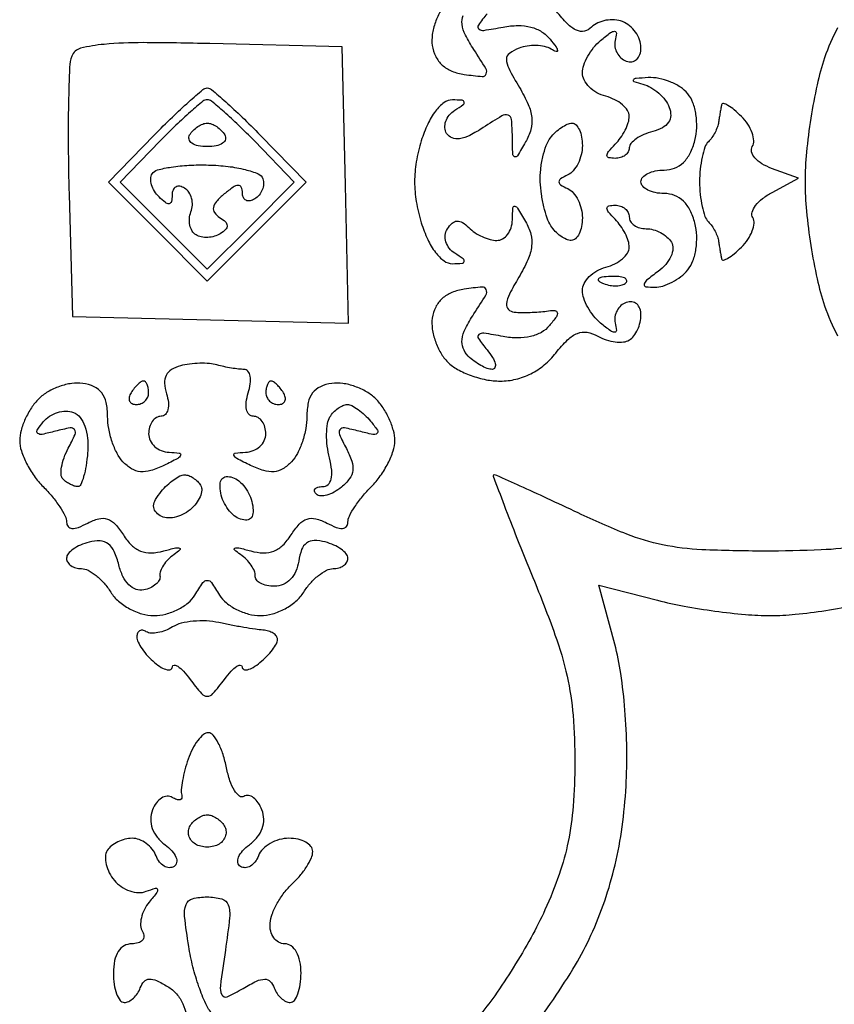
# Model space of a CAD drawing. Extents: x 0.2 to 25.2, y 0.2 to 39.4.
# Drawn here: x 11.3 to 17.2, y 13.9 to 21 of the extents above; entities that cross this region are included whole.
import ezdxf

# ---------------------------------------------------------------- set-up
doc = ezdxf.new("R2010")
doc.units = 0
doc.header["$MEASUREMENT"] = 0

msp = doc.modelspace()

# ---------------------------------------------------------------- linework, layer by layer
for points in [[(14.375133, 21.031297, 0.047061), (14.336305, 20.947267, 0.047594), (14.314318, 20.858829, 0.072695), (14.314048, 20.779905, 0.080414), (14.338572, 20.701235, 0.093495), (14.385881, 20.63889, 0.087539), (14.455448, 20.595218, 0.061493), (14.544911, 20.571119, 0.013364), (14.675124, 20.556266, 0.334103), (14.703884, 20.574219, 0.233319), (14.700309, 20.613589, 0.007759), (14.613881, 20.750068, -0.027596), (14.553064, 20.855099, -0.084714), (14.528805, 20.93334, -0.125915), (14.536386, 20.996814, -0.10438)], [(14.709609, 21.009463, 0.018699), (14.646693, 20.927233, 0.391599), (14.650394, 20.899093, 0.215056), (14.68665, 20.889064, 0.008497), (14.825613, 20.913028, -0.044527), (14.932231, 20.923594, -0.065589), (15.025517, 20.912231, -0.0749), (15.103239, 20.879212, -0.08497), (15.164013, 20.825826, -0.011579), (15.207533, 20.769441, -0.131226), (15.217719, 20.743428, -0.561345), (15.208066, 20.735936, -0.044281), (15.172184, 20.753335, 0.081219), (15.124849, 20.772127, 0.046066), (15.063506, 20.779759, 0.044477), (14.998545, 20.77604, 0.055137), (14.939994, 20.7607, 0.064727), (14.870617, 20.723187, 0.244134), (14.849069, 20.680445, 0.118997), (14.865447, 20.615992, 0.011963), (14.943392, 20.476527, -0.029226), (15.006264, 20.354312, -0.076185), (15.03205, 20.25915, -0.094944), (15.025469, 20.173612, -0.065095), (14.987805, 20.083552, -0.006949), (14.928054, 19.983874, -0.368292), (14.908367, 19.977544, -0.29334), (14.895197, 19.996568, -0.005494), (14.892173, 20.12338, 0.018778), (14.88597, 20.246311, 0.305195), (14.86123, 20.276882, 0.212578), (14.815867, 20.271368, 0.010044), (14.682512, 20.18777, -0.026765), (14.584942, 20.131057, -0.078537), (14.511286, 20.106954, -0.133248), (14.45694, 20.112706, -0.163137), (14.417873, 20.145199, -0.124776), (14.40489, 20.186395, -0.099556), (14.411476, 20.232656, -0.089311), (14.436711, 20.276932, -0.077659), (14.476911, 20.312163, 0.013723), (14.537537, 20.352936, 0.303095), (14.544726, 20.37188, 0.329974), (14.529968, 20.3845, 0.015088), (14.459644, 20.387305, 0.164809), (14.399226, 20.367483, 0.069054), (14.337669, 20.306395, 0.054179), (14.280869, 20.212298, 0.034274), (14.234913, 20.0925, 0.032112), (14.198471, 19.939334, 0.04237), (14.186337, 19.7964, 0.04237), (14.198471, 19.653466, 0.032112), (14.234913, 19.5003, 0.034274), (14.280869, 19.380502, 0.054179), (14.337669, 19.286405, 0.069054), (14.399226, 19.225317, 0.164809), (14.459644, 19.205495, 0.015088), (14.529968, 19.2083, 0.329974), (14.544726, 19.22092, 0.303095), (14.537537, 19.239864, 0.013723), (14.476911, 19.280637, -0.084897), (14.437136, 19.31652, -0.09253), (14.412985, 19.362586, -0.09921), (14.408044, 19.411553, -0.114591), (14.42301, 19.455913, -0.066524), (14.457287, 19.497747, -0.174344), (14.492432, 19.512868, -0.159505), (14.531352, 19.502711, -0.053499), (14.577669, 19.465371, 0.051353), (14.620957, 19.430166, 0.038224), (14.67493, 19.400417, 0.039035), (14.730812, 19.380061, 0.067926), (14.77962, 19.3734, 0.13273), (14.821765, 19.384788, 0.098553), (14.858049, 19.41689, 0.086069), (14.882928, 19.464875, 0.07243), (14.892173, 19.52145, -0.011376), (14.895675, 19.6087, -0.433095), (14.909289, 19.619947, -0.227545), (14.929689, 19.606745, -0.005708), (14.987805, 19.509248, -0.066987), (15.025334, 19.418552, -0.095668), (15.031222, 19.331868, -0.075056), (15.00395, 19.234382, -0.027747), (14.938149, 19.107398, 0.01537), (14.871274, 18.9858, 0.086434), (14.849463, 18.915205, 0.234505), (14.863191, 18.875578, 0.173252), (14.905967, 18.855776, 0.019866), (14.957099, 18.853181, 0.010817), (15.019971, 18.853851, 0.010763), (15.083965, 18.857298, 0.016774), (15.13885, 18.863297, -0.036205), (15.198184, 18.86746, -0.357875), (15.216131, 18.852657, -0.207819), (15.209616, 18.822973, -0.016723), (15.159463, 18.758255, -0.093044), (15.10127, 18.709979, -0.069128), (15.02321, 18.679799, -0.06039), (14.929602, 18.669435, -0.044377), (14.825613, 18.679772, 0.008497), (14.68665, 18.703736, 0.215056), (14.650394, 18.693707, 0.391599), (14.646693, 18.665567, 0.018699), (14.709609, 18.583337, -0.031517), (14.748777, 18.529333, -0.075124), (14.768687, 18.484083, -0.168622), (14.766685, 18.455349, -0.300357), (14.747679, 18.4428, -0.090361), (14.711001, 18.449483, -0.035917), (14.664364, 18.471, -0.034075), (14.616134, 18.502063, -0.036286), (14.57364, 18.5388, -0.10438), (14.536386, 18.595986, -0.125915), (14.528805, 18.65946, -0.084714), (14.553064, 18.737701, -0.027596), (14.613881, 18.842732, 0.007759), (14.700309, 18.979211, 0.233319), (14.703884, 19.018581, 0.334103), (14.675124, 19.036534, 0.013364), (14.544911, 19.021681, 0.061493), (14.455448, 18.997582, 0.087539), (14.385881, 18.95391, 0.093495), (14.338572, 18.891565, 0.080414), (14.314048, 18.812895, 0.072695), (14.314318, 18.733971, 0.047594), (14.336305, 18.645533, 0.047061), (14.375133, 18.561503, 0.064715), (14.425841, 18.495645, 0.070644), (14.495965, 18.442959, 0.03888), (14.593886, 18.398574, 0.037853), (14.702309, 18.368313, 0.049167), (14.804903, 18.3582, 0.059149), (14.917712, 18.371592, 0.057957), (15.025079, 18.41104, 0.056742), (15.122491, 18.475036, 0.052464), (15.205914, 18.560837, -0.031206), (15.290945, 18.656062, -0.099249), (15.361898, 18.702715, -0.137945), (15.431293, 18.710354, -0.086636), (15.508824, 18.683158, 0.047987), (15.569945, 18.65628, 0.048536), (15.634837, 18.641673, 0.053127), (15.693773, 18.640596, 0.116948), (15.73627, 18.654714, 0.093), (15.768411, 18.684005, 0.052984), (15.795546, 18.72923, 0.050405), (15.813974, 18.782367, 0.058342), (15.8202, 18.835543, 0.086031), (15.812175, 18.881839, 0.131096), (15.789136, 18.915229, 0.147019), (15.754714, 18.93036, 0.118972), (15.71445, 18.925725, 0.095377), (15.676037, 18.902614, 0.086493), (15.647379, 18.866176, 0.086528), (15.632746, 18.822205, 0.095565), (15.634623, 18.777455, -0.038508), (15.642961, 18.724269, -0.436794), (15.630058, 18.710283, -0.164599), (15.600688, 18.720154, -0.010557), (15.528873, 18.777238, -0.049468), (15.478491, 18.828248, -0.04186), (15.435879, 18.890977, -0.043775), (15.406686, 18.955391, -0.08471), (15.3972, 19.010979, -0.122598), (15.409867, 19.061865, -0.074863), (15.446903, 19.111877, -0.067507), (15.501716, 19.153472, -0.064727), (15.5664, 19.179687, 0.052133), (15.631117, 19.204043, 0.060629), (15.685897, 19.240345, 0.070476), (15.723125, 19.282472, 0.146795), (15.7356, 19.324047, 0.078767), (15.728364, 19.369695, 0.038022), (15.705779, 19.424573, 0.03649), (15.672931, 19.479448, 0.043294), (15.63408, 19.52568, -0.018208), (15.585207, 19.578248, -0.180052), (15.57486, 19.60605, -0.354955), (15.588176, 19.622444, -0.051663), (15.63408, 19.6272, -0.081935), (15.672854, 19.620803, -0.092192), (15.705779, 19.602349, -0.100665), (15.727793, 19.574868, -0.119248), (15.7356, 19.5426, 0.142666), (15.744996, 19.510339, 0.09965), (15.77141, 19.482851, 0.08433), (15.810909, 19.464333, 0.067639), (15.857507, 19.458, -0.070255), (15.908604, 19.450785, -0.05272), (15.961293, 19.429379, -0.053366), (16.00759, 19.39785, -0.078339), (16.039632, 19.360566, -0.158721), (16.050793, 19.31471, -0.087512), (16.036337, 19.258246, -0.072019), (15.999041, 19.199932, -0.056718), (15.943855, 19.149066, 0.01039), (15.860947, 19.085757, 0.175909), (15.843263, 19.056889, 0.434446), (15.85577, 19.039308, 0.033206), (15.920572, 19.035, 0.07773), (15.979002, 19.044139, 0.044401), (16.044968, 19.071954, 0.043058), (16.107942, 19.112661, 0.054595), (16.157688, 19.160801, 0.084755), (16.195025, 19.225468, 0.051243), (16.217144, 19.311333, 0.048233), (16.222224, 19.406497, 0.050754), (16.208735, 19.499201, 0.054159), (16.175082, 19.59023, 0.08579), (16.125978, 19.657086, 0.098332), (16.06277, 19.69761, 0.093792), (15.987788, 19.7118, -0.048508), (15.923653, 19.718037, -0.068509), (15.869429, 19.736651, -0.088693), (15.832906, 19.764095, -0.18959), (15.8202, 19.7964, -0.18959), (15.832906, 19.828705, -0.088693), (15.869429, 19.856149, -0.068509), (15.923653, 19.874763, -0.048508), (15.987788, 19.881, 0.093792), (16.06277, 19.89519, 0.098332), (16.125978, 19.935714, 0.08579), (16.175082, 20.00257, 0.054159), (16.208735, 20.093599, 0.050754), (16.222224, 20.186303, 0.048233), (16.217144, 20.281467, 0.051243), (16.195025, 20.367332, 0.084755), (16.157688, 20.431999, 0.07492), (16.104515, 20.479442, 0.047964), (16.031079, 20.517963, 0.047186), (15.949873, 20.542456, 0.063362), (15.873291, 20.547986, 0.006622), (15.784861, 20.541989, 0.201824), (15.765597, 20.531978, 0.530933), (15.769094, 20.51995, 0.0132), (15.834147, 20.50087, -0.067066), (15.891723, 20.477012, -0.048317), (15.948264, 20.436364, -0.048701), (15.995404, 20.386125, -0.072592), (16.024846, 20.333655, -0.100028), (16.03469, 20.275264, -0.14335), (16.01842, 20.225693, -0.120035), (15.974868, 20.18672, -0.058886), (15.905149, 20.159404, 0.038806), (15.840255, 20.136933, 0.050375), (15.785405, 20.106137, 0.059828), (15.74757, 20.072158, 0.181845), (15.7356, 20.040333, -0.134787), (15.727775, 20.011834, -0.100412), (15.705779, 19.987553, -0.087031), (15.672875, 19.971212, -0.071955), (15.63408, 19.9656, -0.051663), (15.588176, 19.970356, -0.354955), (15.57486, 19.98675, -0.180052), (15.585207, 20.014552, -0.018208), (15.63408, 20.06712, 0.043294), (15.672931, 20.113352, 0.03649), (15.705779, 20.168227, 0.038022), (15.728364, 20.223105, 0.078767), (15.7356, 20.268753, 0.146795), (15.723125, 20.310328, 0.070476), (15.685897, 20.352455, 0.060629), (15.631117, 20.388757, 0.052133), (15.5664, 20.413113, -0.064727), (15.501716, 20.439328, -0.067507), (15.446903, 20.480923, -0.074863), (15.409867, 20.530935, -0.122598), (15.3972, 20.581821, -0.08471), (15.406686, 20.637409, -0.043775), (15.435879, 20.701823, -0.04186), (15.478491, 20.764552, -0.049468), (15.528873, 20.815562, -0.010557), (15.600688, 20.872646, -0.164599), (15.630058, 20.882517, -0.436794), (15.642961, 20.868531, -0.038508), (15.634623, 20.815345, 0.095565), (15.632746, 20.770595, 0.086528), (15.647379, 20.726624, 0.086493), (15.676037, 20.690186, 0.095377), (15.71445, 20.667075, 0.127515), (15.75469, 20.663128, 0.148742), (15.789136, 20.679818, 0.126523), (15.812228, 20.715642, 0.080389), (15.8202, 20.764905, 0.087746), (15.810292, 20.82093, 0.06646), (15.781253, 20.876328, 0.065766), (15.738298, 20.922726, 0.081723), (15.687613, 20.952389, 0.075177), (15.630104, 20.965028, 0.061375), (15.567129, 20.961477, 0.062815), (15.508454, 20.943043, 0.08912), (15.463641, 20.911881, -0.143571), (15.41188, 20.88359, -0.161881), (15.355711, 20.889564, -0.092407), (15.290433, 20.935308, -0.027195), (15.209387, 21.027547, 0.050685)], [(17.238859, 20.908352, 0.038947), (17.145761, 20.690779, 0.027212), (17.091616, 20.496692, 0.015277), (17.046066, 20.256076, 0.01521), (17.014807, 20.009542, 0.02393), (17.0046, 19.7964, 0.02393), (17.014807, 19.583258, 0.01521), (17.046066, 19.336724, 0.015277), (17.091616, 19.096108, 0.027212), (17.145761, 18.902021, 0.038947), (17.238859, 18.684448, 0.032606)], [(17.400142, 17.169156, -0.031602), (17.121824, 17.140008, -0.010292), (16.7085, 17.1315, -0.010987), (16.260218, 17.141352, -0.039557), (15.976643, 17.176414, -0.044042), (15.717813, 17.253686, -0.016042), (15.366552, 17.40645, 0.001582), (15.142181, 17.511845, 0.002501), (14.949083, 17.600633, 0.000585), (14.779521, 17.677335, 0.106308), (14.760619, 17.6814, 0.523203), (14.75413, 17.67205, 0.000947), (14.83228, 17.463952, 0.004668), (14.925079, 17.225031, 0.002749), (15.040217, 16.94115, -0.011283), (15.199524, 16.528267, -0.030809), (15.287208, 16.227957, -0.035944), (15.329915, 15.946567, -0.020746), (15.342687, 15.604121, -0.017605), (15.330342, 15.291048, -0.031368), (15.295054, 15.035723, -0.033519), (15.230181, 14.798614, -0.023819), (15.127484, 14.542761, -0.018904), (15.026534, 14.34261, -0.013285), (14.898661, 14.12512, -0.01343), (14.764952, 13.923217, -0.027191), (14.647187, 13.773395, -0.039287)], [(15.012062, 13.653993, 0.015016), (15.188224, 13.896485, 0.015091), (15.346797, 14.144939, 0.027144), (15.459183, 14.358924, 0.024943), (15.558521, 14.608027, 0.024607), (15.633068, 14.866903, 0.023722), (15.683964, 15.140782, 0.01989), (15.71244, 15.434873, 0.018212), (15.7179, 15.703343, 0.015863), (15.704461, 15.984218, 0.016416), (15.674794, 16.24714, 0.029714), (15.630808, 16.459117), (15.515267, 16.886533), (15.93997, 16.776367, 0.018089), (16.130901, 16.734146, 0.01173), (16.354247, 16.698561, 0.011797), (16.574285, 16.674049, 0.021841), (16.753882, 16.6662, 0.024999), (16.933477, 16.675185, 0.013442), (17.153518, 16.703249, 0.013355), (17.376849, 16.743992, 0.020382)], [(12.726322, 13.79201, -0.073175), (12.679003, 13.865466, -0.022496), (12.629826, 13.988163, -0.021977), (12.586491, 14.132187, -0.022443), (12.556316, 14.27846, -0.01078), (12.526499, 14.494732, -0.118163), (12.536902, 14.581166, -0.247761), (12.583506, 14.622875, -0.061149), (12.688793, 14.6358, -0.06532), (12.79444, 14.621939, -0.250004), (12.841372, 14.578141, -0.110668), (12.851455, 14.486436, -0.009482), (12.820668, 14.250737, 0.004848), (12.784809, 13.994713, 0.142502), (12.794776, 13.930358, 0.410208), (12.833654, 13.915923, 0.027822), (12.949015, 13.975787, -0.020708), (13.046397, 14.028092, -0.108433), (13.105184, 14.042196, -0.206968), (13.144576, 14.026062, -0.107015), (13.173403, 13.98015, 0.060191), (13.193826, 13.939714, 0.060826), (13.223231, 13.905464, 0.066917), (13.256746, 13.882227, 0.118702), (13.28925, 13.8744, 0.240212), (13.318992, 13.889564, 0.069203), (13.34402, 13.936528, 0.053056), (13.361144, 14.004892, 0.034869), (13.3668, 14.0859, 0.048317), (13.358603, 14.170529, 0.078657), (13.3339, 14.23818, 0.104642), (13.296029, 14.281742, 0.163085), (13.2493, 14.2974, -0.128753), (13.205429, 14.308888, -0.110029), (13.169767, 14.34089, -0.096945), (13.147927, 14.388895, -0.07838), (13.14355, 14.44545, -0.071966), (13.158638, 14.512022, -0.036177), (13.195338, 14.590202, -0.034992), (13.24582, 14.667058, -0.043444), (13.30335, 14.730323, 0.031631), (13.360008, 14.78975, 0.032906), (13.40791, 14.855104, 0.034859), (13.441383, 14.916808, 0.107246), (13.4514, 14.962973, 0.174262), (13.438257, 14.999539, 0.093274), (13.400918, 15.030651, 0.073548), (13.345291, 15.051705, 0.053801), (13.279545, 15.0588, 0.067757), (13.21022, 15.049362, 0.062634), (13.143922, 15.021666, 0.066661), (13.090514, 14.980731, 0.104709), (13.05918, 14.932386, -0.06879), (13.034598, 14.887789, -0.099213), (13.001186, 14.857775, -0.123478), (12.964452, 14.846877, -0.150178), (12.929873, 14.855908, -0.215536), (12.911218, 14.88361, -0.141248), (12.915611, 14.922472, -0.089024), (12.944806, 14.967941, -0.047799), (12.994783, 15.012388, 0.06527), (13.051402, 15.066388, 0.083584), (13.086636, 15.129093, 0.08964), (13.097917, 15.196282, 0.088721), (13.085043, 15.263428, 0.054778), (13.058303, 15.315316, 0.085155), (13.023882, 15.351881, 0.116495), (12.987584, 15.36782, 0.185945), (12.954698, 15.361635, -0.314059), (12.922246, 15.363423, -0.090418), (12.886972, 15.403094, -0.056707), (12.854048, 15.474286, -0.030629), (12.829315, 15.567773, 0.029048), (12.804065, 15.664449, 0.0417), (12.769862, 15.74605, 0.048543), (12.732403, 15.803567, 0.22796), (12.697816, 15.8202, 0.178303), (12.662191, 15.807079, 0.052911), (12.621576, 15.764285, 0.045738), (12.582787, 15.70271, 0.035712), (12.55204, 15.62985, 0.018197), (12.528635, 15.551861, 0.020118), (12.511841, 15.47493, 0.019957), (12.502843, 15.40858, 0.089984), (12.506135, 15.369762, -0.136863), (12.505961, 15.347877, -0.272479), (12.49381, 15.336357, -0.149002), (12.469989, 15.338006, -0.047197), (12.437699, 15.353974, 0.159318), (12.400096, 15.36308, 0.122328), (12.35976, 15.349631, 0.095482), (12.322657, 15.314671, 0.064673), (12.294957, 15.263428, 0.088721), (12.282083, 15.196282, 0.08964), (12.293364, 15.129093, 0.083584), (12.328598, 15.066388, 0.06527), (12.385217, 15.012388, -0.047799), (12.435194, 14.967941, -0.089024), (12.464389, 14.922472, -0.141248), (12.468782, 14.88361, -0.215536), (12.450127, 14.855908, -0.150178), (12.415548, 14.846877, -0.123478), (12.378814, 14.857775, -0.099213), (12.345402, 14.887789, -0.06879), (12.32082, 14.932386, 0.078412), (12.292964, 14.980711, 0.065225), (12.24997, 15.021666, 0.066708), (12.198992, 15.049358, 0.091355), (12.147748, 15.0588, 0.063087), (12.096053, 15.052251, 0.05154), (12.043744, 15.03286, 0.05337), (11.998652, 15.004298, 0.086704), (11.96861, 14.970494, 0.130009), (11.955495, 14.927335, 0.067193), (11.961038, 14.870809, 0.059712), (11.983209, 14.810298, 0.055615), (12.019471, 14.755144, 0.071322), (12.069149, 14.710177, 0.06599), (12.130746, 14.679545, 0.069959), (12.194436, 14.667296, 0.104558), (12.25022, 14.676187, -0.017013), (12.315701, 14.69879, -0.422048), (12.330856, 14.690504, -0.236018), (12.326417, 14.667655, -0.009327), (12.271683, 14.599143, 0.05645), (12.236031, 14.544719, 0.060143), (12.214371, 14.484829, 0.067486), (12.209189, 14.428732, 0.12843), (12.22241, 14.385706, -0.131168), (12.232521, 14.352155, -0.189995), (12.22221, 14.32334, -0.144341), (12.19155, 14.303905, -0.069674), (12.145093, 14.2974, 0.130045), (12.08958, 14.282713, 0.12462), (12.047539, 14.242334, 0.093033), (12.02162, 14.175915, 0.046667), (12.0132, 14.0859, 0.034869), (12.018856, 14.004892, 0.053056), (12.03598, 13.936528, 0.069203), (12.061008, 13.889564, 0.240212), (12.09075, 13.8744, 0.118634), (12.123266, 13.882225, 0.066794), (12.156821, 13.905464, 0.060722), (12.186283, 13.939714, 0.060115), (12.206773, 13.98015, -0.097054), (12.234089, 14.02547, -0.199693), (12.270891, 14.042826, -0.121135), (12.323484, 14.032458, -0.027581), (12.404173, 13.989329, -0.075445), (12.468035, 13.935907, -0.073329), (12.513908, 13.865456, -0.071472), (12.538317, 13.783079, -0.066125)]]:
    msp.add_lwpolyline(points, format="xyb")
for points in [[(12.709564, 20.793236, 0.005194), (12.226933, 20.800338, 0.023668), (11.946446, 20.788269, 0.038763), (11.776187, 20.759425, 0.244475), (11.712384, 20.702916, 0.082434), (11.695961, 20.622686, 0.004448), (11.688551, 20.362966, 0.006847), (11.686711, 20.05249, 0.004934), (11.69282, 19.706081), (11.7171, 18.8235), (12.713858, 18.799642), (13.710616, 18.775784), (13.686758, 19.772542), (13.6629, 20.7693)], [(12.69, 20.4732, -0.177689), (12.721242, 20.461735, -0.005874), (12.822961, 20.373388, -0.010535), (12.941268, 20.263619, -0.007063), (13.072052, 20.133415), (13.403843, 19.793631), (13.046921, 19.43671), (12.69, 19.079788), (12.333079, 19.43671), (11.976157, 19.793631), (12.307948, 20.133415, -0.007063), (12.438732, 20.263619, -0.010535), (12.557039, 20.373388, -0.005874), (12.658758, 20.461735, -0.177689)], [(12.69, 20.3886, 0.173914), (12.658695, 20.377372, 0.007617), (12.568934, 20.301152, 0.012149), (12.46434, 20.204968, 0.008298), (12.350052, 20.090903), (12.061513, 19.793207), (12.375757, 19.478963), (12.69, 19.16472), (13.004243, 19.478963), (13.318487, 19.793207), (13.029948, 20.090903, 0.008298), (12.91566, 20.204968, 0.012149), (12.811066, 20.301152, 0.007617), (12.721305, 20.377372, 0.173914)], [(16.544694, 20.268392, 0.021083), (16.493161, 20.315753, 0.042481), (16.448155, 20.347624, 0.070753), (16.415749, 20.360944, 0.424018), (16.401825, 20.352343, 0.008759), (16.397032, 20.328431, 0.003469), (16.39125, 20.29542, 0.003432), (16.385498, 20.259682, 0.004297), (16.380675, 20.22645, -0.055489), (16.372048, 20.192147, -0.031558), (16.354568, 20.153042, -0.031142), (16.331721, 20.115417, -0.044385), (16.30665, 20.08545, 0.113362), (16.282139, 20.046322, 0.029457), (16.261838, 19.974368, 0.028402), (16.247869, 19.887418, 0.025633), (16.2432, 19.7964, 0.025633), (16.247869, 19.705382, 0.028402), (16.261838, 19.618432, 0.029457), (16.282139, 19.546478, 0.113362), (16.30665, 19.50735, -0.044385), (16.331721, 19.477383, -0.031142), (16.354568, 19.439758, -0.031558), (16.372048, 19.400653, -0.055489), (16.380675, 19.36635, 0.004297), (16.385498, 19.333118, 0.003432), (16.39125, 19.29738, 0.003469), (16.397032, 19.264369, 0.008759), (16.401825, 19.240457, 0.424018), (16.415749, 19.231856, 0.070753), (16.448155, 19.245176, 0.042481), (16.493161, 19.277047, 0.021083), (16.544694, 19.324408, 0.046724), (16.591606, 19.381015, 0.057733), (16.62342, 19.441636, 0.068632), (16.636443, 19.497027, 0.163288), (16.626924, 19.537706, -0.218099), (16.622109, 19.576307, -0.087078), (16.647258, 19.62472, -0.064354), (16.69752, 19.675392, -0.042408), (16.766446, 19.720174), (16.956031, 19.821636), (16.763381, 19.892903, -0.046814), (16.693492, 19.926479, -0.076039), (16.642928, 19.968486, -0.109158), (16.618795, 20.011799, -0.214307), (16.623859, 20.050133, 0.156076), (16.634469, 20.092765, 0.070672), (16.62252, 20.149707, 0.059872), (16.591365, 20.211413, 0.049601)], [(12.69, 20.2194, -0.094481), (12.722393, 20.213224, -0.052849), (12.758055, 20.194549, -0.050113), (12.791365, 20.167161, -0.057296), (12.8169, 20.1348, -0.210115), (12.821386, 20.102819, -0.178861), (12.801191, 20.075051, -0.100989), (12.755004, 20.056244, -0.046386), (12.69, 20.0502, -0.046386), (12.624996, 20.056244, -0.100989), (12.578809, 20.075051, -0.178861), (12.558614, 20.102819, -0.210115), (12.5631, 20.1348, -0.057296), (12.588635, 20.167161, -0.050113), (12.621945, 20.194549, -0.052849), (12.657607, 20.213224, -0.094481)], [(15.322959, 20.2194, -0.204983), (15.351336, 20.207256, -0.083368), (15.375392, 20.171768, -0.063618), (15.391747, 20.119323, -0.043837), (15.3972, 20.05725, -0.05969), (15.389331, 19.991569, -0.056352), (15.366136, 19.928235, -0.060661), (15.331927, 19.876567, -0.107454), (15.29145, 19.84575, 0.029131), (15.240058, 19.818016, 0.260055), (15.228, 19.7964, 0.260055), (15.240058, 19.774784, 0.029131), (15.29145, 19.74705, -0.107454), (15.331927, 19.716233, -0.060661), (15.366136, 19.664565, -0.056352), (15.389331, 19.601231, -0.05969), (15.3972, 19.53555, -0.047126), (15.391338, 19.47349, -0.067105), (15.373815, 19.421032, -0.08725), (15.347998, 19.385656, -0.193953), (15.317593, 19.3734, -0.106081), (15.282191, 19.380997, -0.049869), (15.241431, 19.404464, -0.046291), (15.201971, 19.438695, -0.048302), (15.170106, 19.47915, -0.060282), (15.143414, 19.534374, -0.023461), (15.119695, 19.615964, -0.022817), (15.102024, 19.707668, -0.026256), (15.093817, 19.7964, -0.03563), (15.096612, 19.885135, -0.031054), (15.111864, 19.976836, -0.032319), (15.136281, 20.058208, -0.075491), (15.167063, 20.11365, -0.039796), (15.203792, 20.154113, -0.039553), (15.24654, 20.188336, -0.04248), (15.288716, 20.21199, -0.10696)], [(12.699519, 19.917473, -0.023189), (12.840391, 19.907386, -0.032735), (12.964085, 19.884455, -0.034241), (13.058271, 19.853534, -0.219262), (13.091753, 19.817842, -0.099387), (13.096566, 19.779105, -0.077625), (13.086903, 19.737731, -0.075241), (13.064625, 19.700104, -0.083305), (13.032866, 19.67226, -0.089057), (12.998862, 19.658839, -0.16787), (12.969963, 19.662745, -0.177362), (12.95069, 19.68332, -0.100753), (12.9438, 19.717166, 0.099616), (12.935843, 19.756708, 0.320306), (12.914262, 19.770049, 0.136157), (12.876444, 19.756802, 0.021289), (12.812896, 19.708477, 0.036069), (12.756538, 19.654391, 0.135692), (12.734816, 19.610999, 0.207436), (12.742954, 19.573679, 0.098684), (12.779628, 19.539493, -0.050053), (12.820666, 19.508062, -0.19837), (12.833512, 19.479716, -0.209739), (12.822317, 19.451656, -0.056087), (12.783632, 19.421282, -0.069604), (12.741805, 19.402874, -0.057707), (12.693739, 19.395101, -0.059645), (12.64698, 19.398573, -0.090322), (12.609095, 19.413416, -0.119091), (12.581547, 19.441254, -0.081683), (12.56499, 19.482698, -0.074475), (12.561673, 19.531109, -0.071657), (12.572562, 19.579052, 0.079972), (12.582713, 19.627436, 0.077466), (12.577355, 19.677124, 0.081854), (12.557723, 19.720457, 0.107533), (12.526567, 19.750535, 0.095019), (12.492092, 19.763674, 0.173099), (12.462745, 19.758692, 0.17256), (12.443123, 19.736232, 0.094358), (12.4362, 19.699873, -0.051034), (12.431475, 19.653699, -0.319296), (12.41505, 19.638438, -0.205792), (12.388053, 19.646065, -0.026041), (12.342051, 19.687509, -0.058766), (12.309387, 19.728908, -0.065726), (12.288713, 19.775285, -0.07519), (12.282589, 19.819384, -0.136197), (12.292683, 19.854113, -0.19332), (12.330321, 19.881862, -0.024721), (12.430663, 19.902613, -0.025999), (12.557583, 19.91567, -0.018913)], [(15.60165, 19.112921, 0.018894), (15.538511, 19.107926, 0.168741), (15.513828, 19.09597, 0.470617), (15.515287, 19.080552, 0.054073), (15.550537, 19.061809, 0.051402), (15.596803, 19.048608, 0.05415), (15.643972, 19.045442, 0.060344), (15.685029, 19.052139, 0.126455), (15.712688, 19.068487, 0.296942), (15.716597, 19.087003, 0.208169), (15.701154, 19.102624, 0.077125), (15.660547, 19.111991, 0.028489)], [(12.760369, 18.475044, 0.051317), (12.706391, 18.484654, 0.024925), (12.636274, 18.486324, 0.024418), (12.562417, 18.480784, 0.032245), (12.496133, 18.468164, 0.073336), (12.431085, 18.440736, 0.14204), (12.393217, 18.399526, 0.132651), (12.381785, 18.342313, 0.060267), (12.396084, 18.266719, -0.04809), (12.409575, 18.203799, -0.087636), (12.406449, 18.151501, -0.133418), (12.387835, 18.117413, -0.204201), (12.357301, 18.1044, 0.13928), (12.322866, 18.094618, 0.100025), (12.293526, 18.067123, 0.085494), (12.273769, 18.026001, 0.069441), (12.267, 17.9775, 0.114527), (12.278339, 17.928644, 0.096341), (12.31049, 17.886195, 0.089774), (12.358507, 17.856661, 0.083621), (12.41505, 17.844874, -0.022404), (12.48818, 17.838757, -0.488434), (12.497679, 17.822687, -0.180455), (12.476726, 17.799365, -0.007917), (12.377511, 17.749471, -0.038443), (12.282062, 17.712089, -0.097039), (12.208181, 17.704456, -0.114452), (12.144429, 17.725472, -0.066513), (12.081411, 17.776346, -0.071509), (12.039029, 17.836215, -0.037095), (12.003363, 17.92079, -0.03595), (11.979033, 18.014871, -0.045328), (11.9709, 18.1044, 0.051273), (11.960708, 18.20353, 0.111409), (11.929204, 18.272803, 0.123885), (11.87363, 18.317337, 0.071959), (11.791095, 18.341552, 0.072695), (11.712171, 18.341282, 0.047594), (11.623733, 18.319295, 0.047061), (11.539703, 18.280467, 0.064715), (11.473845, 18.229759, 0.051027), (11.421233, 18.165154, 0.038173), (11.376774, 18.084761, 0.039017), (11.34635, 18.001635, 0.068322), (11.3364, 17.929157, 0.08008), (11.348432, 17.854513, 0.037832), (11.386103, 17.764225, 0.03624), (11.440849, 17.673583, 0.042427), (11.5056, 17.5968, -0.023662), (11.570366, 17.525595, -0.02704), (11.625097, 17.451577, -0.0277), (11.664077, 17.384628, -0.118516), (11.6748, 17.340023, 0.171003), (11.685875, 17.308587, 0.216927), (11.713075, 17.294903, 0.103873), (11.759775, 17.30283, 0.029072), (11.827354, 17.334091, -0.06059), (11.906933, 17.364991, -0.144107), (11.969754, 17.362671, -0.128924), (12.025785, 17.325994, -0.044161), (12.084724, 17.2479, 0.057742), (12.14363, 17.174095, 0.101577), (12.208691, 17.131527, 0.102811), (12.284691, 17.118323, 0.060241), (12.37632, 17.132474, -0.008936), (12.461411, 17.154718, -0.145262), (12.490607, 17.153237, -0.57335), (12.493146, 17.140064, -0.028274), (12.450124, 17.106433, 0.04589), (12.407771, 17.070856, 0.0494), (12.37377, 17.028955, 0.055071), (12.352446, 16.987279, 0.130051), (12.348843, 16.952841, -0.164004), (12.343547, 16.92212, -0.089462), (12.3194, 16.891909, -0.072581), (12.280415, 16.866746, -0.055711), (12.232191, 16.850929, -0.140137), (12.176248, 16.85501, -0.109137), (12.124638, 16.887996, -0.084488), (12.081813, 16.948478, -0.05045), (12.051782, 17.031596, 0.0433), (12.018489, 17.128021, 0.124713), (11.975046, 17.183179, 0.152588), (11.916476, 17.204736, 0.076551), (11.837259, 17.19655, 0.040508), (11.775084, 17.174784, 0.051872), (11.722522, 17.144593, 0.061631), (11.686364, 17.111034, 0.176695), (11.6748, 17.079333, 0.141223), (11.683013, 17.050834, 0.099818), (11.706099, 17.026553, 0.084826), (11.740624, 17.010197, 0.068398), (11.78135, 17.0046, -0.121331), (11.829707, 16.99269, -0.047568), (11.88764, 16.954898, -0.043473), (11.945258, 16.900136, -0.041443), (11.993567, 16.8354, 0.075248), (12.049472, 16.770155, 0.053936), (12.128632, 16.715491, 0.053547), (12.218398, 16.678635, 0.070769), (12.305813, 16.6662, 0.063896), (12.39142, 16.677185, 0.052393), (12.477796, 16.70969, 0.054271), (12.552013, 16.757581, 0.087476), (12.601196, 16.81425, -0.015907), (12.658717, 16.903576, -0.246542), (12.69, 16.92, -0.246542), (12.721283, 16.903576, -0.015907), (12.778804, 16.81425, 0.087476), (12.827987, 16.757581, 0.054271), (12.902204, 16.70969, 0.052393), (12.98858, 16.677185, 0.063896), (13.074187, 16.6662, 0.070769), (13.161602, 16.678635, 0.053547), (13.251368, 16.715491, 0.053936), (13.330528, 16.770155, 0.075248), (13.386433, 16.8354, -0.041443), (13.434742, 16.900136, -0.043473), (13.49236, 16.954898, -0.047568), (13.550293, 16.99269, -0.121331), (13.59865, 17.0046, 0.068398), (13.639376, 17.010197, 0.084826), (13.673901, 17.026553, 0.099818), (13.696987, 17.050834, 0.141223), (13.7052, 17.079333, 0.178211), (13.693517, 17.11107, 0.061108), (13.656874, 17.144751, 0.051431), (13.603648, 17.175117, 0.039999), (13.540686, 17.197087, 0.06333), (13.461841, 17.207338, 0.159), (13.407333, 17.189724, 0.148496), (13.371386, 17.142243, 0.052943), (13.350336, 17.058904, -0.069881), (13.329443, 16.986562, -0.086237), (13.290287, 16.928427, -0.095049), (13.237322, 16.890896, -0.107145), (13.17645, 16.8777, -0.049108), (13.120313, 16.883227, -0.073602), (13.074012, 16.899773, -0.099322), (13.044312, 16.924193, -0.197645), (13.035626, 16.952841, 0.124306), (13.030373, 16.987252, 0.051083), (13.007542, 17.028955, 0.046339), (12.972563, 17.070858, 0.043938), (12.929876, 17.106433, -0.028274), (12.886854, 17.140064, -0.57335), (12.889393, 17.153237, -0.145262), (12.918589, 17.154718, -0.008936), (13.00368, 17.132474, 0.060241), (13.095309, 17.118323, 0.102811), (13.171309, 17.131527, 0.101577), (13.23637, 17.174095, 0.057742), (13.295276, 17.2479, -0.044161), (13.354215, 17.325994, -0.128924), (13.410246, 17.362671, -0.144107), (13.473067, 17.364991, -0.06059), (13.552646, 17.334091, 0.029072), (13.620225, 17.30283, 0.103873), (13.666925, 17.294903, 0.216927), (13.694125, 17.308587, 0.171003), (13.7052, 17.340023, -0.118516), (13.715923, 17.384628, -0.0277), (13.754903, 17.451577, -0.02704), (13.809634, 17.525595, -0.023662), (13.8744, 17.5968, 0.042427), (13.939151, 17.673583, 0.03624), (13.993897, 17.764225, 0.037832), (14.031568, 17.854513, 0.08008), (14.0436, 17.929157, 0.068322), (14.03365, 18.001635, 0.039017), (14.003226, 18.084761, 0.038173), (13.958767, 18.165154, 0.051027), (13.906155, 18.229759, 0.064715), (13.840297, 18.280467, 0.047061), (13.756267, 18.319295, 0.047594), (13.667829, 18.341282, 0.072695), (13.588905, 18.341552, 0.071959), (13.50637, 18.317337, 0.123885), (13.450796, 18.272803, 0.111409), (13.419292, 18.20353, 0.051273), (13.4091, 18.1044, -0.045328), (13.400967, 18.014871, -0.03595), (13.376637, 17.92079, -0.037095), (13.340971, 17.836215, -0.071509), (13.298589, 17.776346, -0.066513), (13.235571, 17.725472, -0.114452), (13.171819, 17.704456, -0.097039), (13.097938, 17.712089, -0.038443), (13.002489, 17.749471, -0.007917), (12.903274, 17.799365, -0.180455), (12.882321, 17.822687, -0.488434), (12.89182, 17.838757, -0.022404), (12.96495, 17.844874, 0.083621), (13.021493, 17.856661, 0.089774), (13.06951, 17.886195, 0.096341), (13.101661, 17.928644, 0.114527), (13.113, 17.9775, 0.069441), (13.106231, 18.026001, 0.085494), (13.086474, 18.067123, 0.100025), (13.057134, 18.094618, 0.13928), (13.022699, 18.1044, -0.20676), (12.991736, 18.117776, -0.136392), (12.973421, 18.152602, -0.086344), (12.97121, 18.206829, -0.043987), (12.9861, 18.2736, 0.043466), (13.000629, 18.338433, 0.076957), (12.999534, 18.393098, 0.119321), (12.983791, 18.429203, 0.234701), (12.95642, 18.4428, -0.028156), (12.916518, 18.445049, -0.012604), (12.864435, 18.452272, -0.012431), (12.809608, 18.462695, -0.016502)], [(12.229693, 18.3582, 0.151918), (12.211865, 18.352655, 0.038439), (12.187986, 18.333349, 0.035638), (12.162857, 18.305983, 0.029505), (12.1401, 18.2736, 0.082592), (12.126859, 18.241274, 0.161196), (12.129491, 18.213851, 0.182303), (12.147379, 18.195623, 0.108972), (12.177407, 18.189, 0.093332), (12.211607, 18.19544, 0.09642), (12.240682, 18.213851, 0.099167), (12.260142, 18.24132, 0.105053), (12.267, 18.2736, 0.042167), (12.264264, 18.305989, 0.061769), (12.256041, 18.333349, 0.081139), (12.243959, 18.351901, 0.210953)], [(13.150307, 18.3582, 0.210953), (13.136041, 18.351901, 0.081139), (13.123959, 18.333349, 0.061769), (13.115736, 18.305989, 0.042167), (13.113, 18.2736, 0.105053), (13.119858, 18.24132, 0.099167), (13.139318, 18.213851, 0.09642), (13.168393, 18.19544, 0.093332), (13.202593, 18.189, 0.108972), (13.232621, 18.195623, 0.182303), (13.250509, 18.213851, 0.161196), (13.253141, 18.241274, 0.082592), (13.2399, 18.2736, 0.029505), (13.217143, 18.305983, 0.035638), (13.192014, 18.333349, 0.038439), (13.168135, 18.352655, 0.151918)], [(11.723921, 18.132376, -0.138552), (11.772146, 18.096339, -0.07877), (11.807094, 18.031826, -0.062915), (11.826027, 17.944538, -0.041018), (11.826641, 17.841305, -0.02009), (11.8157, 17.7476, -0.031691), (11.798059, 17.668623, -0.033043), (11.777014, 17.610824, -0.297202), (11.755505, 17.5968, -0.078965), (11.731552, 17.600607, -0.037994), (11.70273, 17.612493, -0.036453), (11.673893, 17.629779, -0.043162), (11.649577, 17.650223, -0.186691), (11.635304, 17.682506, -0.053651), (11.638643, 17.738025, -0.04599), (11.656382, 17.804926, -0.035089), (11.687377, 17.874101, 0.016474), (11.736081, 17.972786, 0.274625), (11.732208, 18.007679, 0.284956), (11.700012, 18.020131, 0.017406), (11.594966, 17.996534, -0.012754), (11.49785, 17.973767, -0.217539), (11.466667, 17.980859, -0.395082), (11.462737, 18.004283, -0.026616), (11.50695, 18.063727, -0.075927), (11.552585, 18.10428, -0.067229), (11.610129, 18.131419, -0.070004), (11.670379, 18.141554, -0.098638)], [(13.699834, 18.189, -0.11908), (13.733214, 18.180936, -0.036065), (13.778055, 18.153678, -0.033859), (13.825581, 18.114774, -0.03111), (13.868876, 18.068756, -0.021848), (13.917612, 18.004519, -0.383573), (13.914558, 17.980637, -0.233869), (13.884788, 17.972984, -0.011975), (13.785034, 17.996534, 0.017369), (13.679562, 18.020235, 0.289036), (13.647613, 18.007606, 0.271329), (13.644022, 17.97243, 0.015808), (13.693821, 17.871861, -0.040099), (13.733351, 17.78122, -0.114323), (13.740413, 17.713183, -0.13003), (13.716688, 17.654271, -0.059225), (13.659078, 17.593628, -0.044103), (13.606405, 17.557237, -0.060472), (13.553299, 17.535058, -0.076094), (13.507736, 17.529428, -0.191397), (13.477556, 17.542444, -0.120974), (13.465054, 17.563084, -0.256861), (13.468634, 17.580833, -0.164192), (13.488771, 17.592999, -0.054548), (13.523512, 17.5968, 0.189482), (13.561705, 17.611813, 0.148979), (13.584217, 17.650592, 0.086033), (13.587995, 17.715056, 0.033212), (13.571947, 17.803492, -0.031921), (13.556169, 17.889184, -0.032431), (13.551541, 17.975731, -0.034264), (13.557579, 18.051118, -0.101636), (13.575328, 18.099592, -0.050761), (13.6016, 18.133793, -0.047931), (13.634696, 18.162736, -0.051518), (13.6693, 18.182542, -0.1046)], [(12.526166, 17.6814, -0.091057), (12.556076, 17.675907, -0.053136), (12.588691, 17.659365, -0.050774), (12.618905, 17.63508, -0.059753), (12.641776, 17.606386, -0.161985), (12.650358, 17.570123, -0.079511), (12.638604, 17.5236, -0.065773), (12.609205, 17.474279, -0.052347), (12.565874, 17.429903, -0.060375), (12.512237, 17.395362, -0.062023), (12.45238, 17.375018, -0.068623), (12.395615, 17.371225, -0.121404), (12.351198, 17.385549, -0.095587), (12.315022, 17.418858, -0.170038), (12.303223, 17.457111, -0.123826), (12.316743, 17.503415, -0.040585), (12.357851, 17.562032, -0.031329), (12.400868, 17.607714, -0.033995), (12.448158, 17.646336, -0.036227), (12.492827, 17.673382, -0.118558)], [(12.87227, 17.662983, -0.094625), (12.917992, 17.6374, -0.055874), (12.961249, 17.591921, -0.053155), (12.995695, 17.534782, -0.061282), (13.01533, 17.474296, -0.05162), (13.020836, 17.412118, -0.158392), (13.007344, 17.372598, -0.215807), (12.976737, 17.355776, -0.100052), (12.93073, 17.361417, -0.094625), (12.885008, 17.387, -0.055874), (12.841751, 17.432479, -0.053155), (12.807305, 17.489618, -0.061282), (12.78767, 17.550104, -0.05162), (12.782164, 17.612282, -0.158392), (12.795656, 17.651802, -0.215807), (12.826263, 17.668624, -0.100052)], [(12.7746, 16.615037, 0.041007), (12.684602, 16.627015, 0.035285), (12.589138, 16.625087, 0.036843), (12.502391, 16.610697, 0.079813), (12.440239, 16.584614, -0.045303), (12.388239, 16.558456, -0.048792), (12.333644, 16.542874, -0.05434), (12.284558, 16.539337, -0.12996), (12.249889, 16.549875, 0.094523), (12.224141, 16.559717, 0.172695), (12.202225, 16.556058, 0.172965), (12.187574, 16.539382, 0.094854), (12.1824, 16.512352, 0.113303), (12.191049, 16.474672, 0.037787), (12.219677, 16.425456, 0.035345), (12.260738, 16.373948, 0.033609), (12.3093, 16.3278, 0.034043), (12.358238, 16.292517, 0.079691), (12.399713, 16.275101, 0.170788), (12.426654, 16.277798, 0.281136), (12.438891, 16.296291, -0.405151), (12.45159, 16.30847, -0.154625), (12.477277, 16.300179, -0.054852), (12.517815, 16.264001, -0.021256), (12.565791, 16.20588, 0.01511), (12.648591, 16.103022, 0.219109), (12.69, 16.083961, 0.219109), (12.731409, 16.103022, 0.01511), (12.814209, 16.20588, -0.021256), (12.862185, 16.264001, -0.054852), (12.902723, 16.300179, -0.154625), (12.92841, 16.30847, -0.405151), (12.941109, 16.296291, 0.281136), (12.953346, 16.277798, 0.170788), (12.980287, 16.275101, 0.079691), (13.021762, 16.292517, 0.034043), (13.0707, 16.3278, 0.025778), (13.119275, 16.372535, 0.030189), (13.160323, 16.419847, 0.031446), (13.189486, 16.463271, 0.132905), (13.1976, 16.493259, 0.165183), (13.189598, 16.516818, 0.086434), (13.166536, 16.538026, 0.070284), (13.132301, 16.553759, 0.05424), (13.09185, 16.561205, -0.018073), (13.03717, 16.567234, -0.005531), (12.955036, 16.580238, -0.005528), (12.86333, 16.596844, -0.006022)], [(12.69, 15.228, -0.08914), (12.722136, 15.222225, -0.053258), (12.756994, 15.204866, -0.051122), (12.789135, 15.17937, -0.061191), (12.813287, 15.149246, -0.108373), (12.825267, 15.115127, -0.099685), (12.822406, 15.078016, -0.095498), (12.805106, 15.043625, -0.090427), (12.77598, 15.017353, -0.079461), (12.736706, 15.00098, -0.059169), (12.69, 14.995433, -0.059169), (12.643294, 15.00098, -0.079461), (12.60402, 15.017353, -0.090427), (12.574894, 15.043625, -0.095498), (12.557594, 15.078016, -0.099685), (12.554733, 15.115127, -0.108373), (12.566713, 15.149246, -0.061191), (12.590865, 15.17937, -0.051122), (12.623006, 15.204866, -0.053258), (12.657864, 15.222225, -0.08914)]]:
    msp.add_lwpolyline(points, format="xyb", close=True)

doc.saveas('drawing.dxf')
